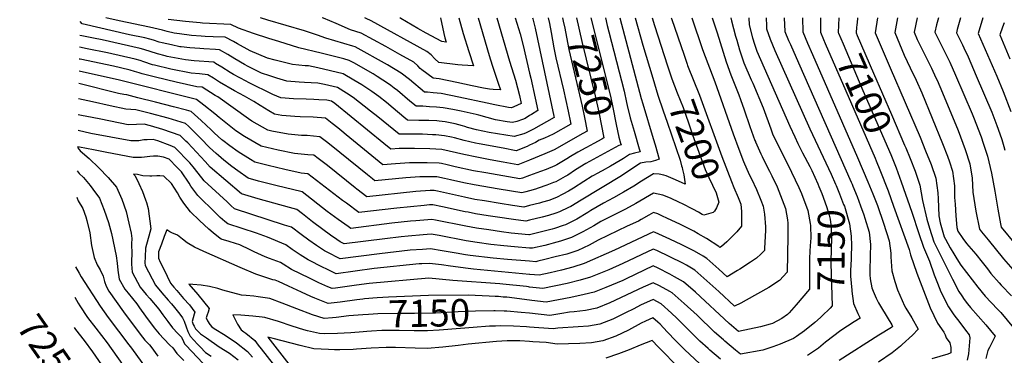
# Model space of a CAD drawing. Units: inches. Extents: x 2509458 to 2514947, y 1528843 to 1534225.
# Drawn here: x 2509458 to 2510505, y 1529641 to 1529998 of the extents above; entities that cross this region are included whole.
import ezdxf
from ezdxf.enums import TextEntityAlignment as Align

# ---------------------------------------------------------------- set-up
doc = ezdxf.new("R2010")
doc.units = ezdxf.units.IN
doc.header["$MEASUREMENT"] = 0
doc.layers.add('tile_2649_16_contour_10ft', color=152, linetype='Continuous')
doc.styles.add('Arial', font='arial.ttf')

msp = doc.modelspace()

# ---------------------------------------------------------------- linework, layer by layer
at = {"layer": 'tile_2649_16_contour_10ft'}
for p, q in [((2510342.8, 1529822.9, 7130), (2510343.6, 1529821, 7130)), ((2510183.4, 1529790.8, 7200), (2510179.5, 1529793, 7200))]:
    msp.add_line(p, q, dxfattribs=at)
for points, elevation in [([(2510000, 1529864.4), (2509997.5, 1529863.1), (2509985.7, 1529858.6), (2509972.1, 1529861.1), (2509946.5, 1529865.9), (2509942.6, 1529866.7), (2509930.4, 1529869.6), (2509920.2, 1529872.1), (2509916.9, 1529872.9), (2509909.7, 1529874.5), (2509900.4, 1529875.3), (2509896.9, 1529875.5), (2509886.1, 1529876), (2509872.9, 1529876.2), (2509861.4, 1529876.1), (2509838.9, 1529894.5), (2509831, 1529900.7), (2509812.6, 1529915.1), (2509805.4, 1529919.7), (2509795.8, 1529925.8), (2509782.2, 1529928.9), (2509774.9, 1529930.3), (2509760.8, 1529931.2), (2509755.2, 1529931.4), (2509742, 1529932.5), (2509731.4, 1529935.7), (2509724, 1529938.1), (2509715.3, 1529941.2), (2509700.9, 1529948.3), (2509696.9, 1529950.4), (2509686.8, 1529956.4), (2509679.3, 1529960.9), (2509670.4, 1529966), (2509666.2, 1529966.3), (2509653.7, 1529967), (2509649.5, 1529967.2), (2509639.1, 1529968), (2509629.7, 1529969), (2509628.3, 1529969.2), (2509619.3, 1529971.1), (2509609.7, 1529973.3), (2509606.4, 1529974.2), (2509600.4, 1529976.1), (2509596.4, 1529977.3), (2509591.1, 1529978.8), (2509574.9, 1529982), (2509524.6, 1529993.4), (2509522.3, 1529996)], 7270), ([(2510000, 1529879.4), (2509996.4, 1529877.5), (2509994.1, 1529876.4), (2509983.6, 1529873.6), (2509957.1, 1529877.8), (2509950.3, 1529879.3), (2509943.5, 1529880.9), (2509934.2, 1529883.4), (2509931.4, 1529884.4), (2509928.9, 1529885.1), (2509921.1, 1529887.3), (2509910.4, 1529889.3), (2509904.1, 1529889.9), (2509901.3, 1529890.2), (2509893.1, 1529890.6), (2509882.5, 1529890.8), (2509870.4, 1529891), (2509866.4, 1529894.4), (2509855.2, 1529904), (2509848.1, 1529909.7), (2509839.7, 1529916.1), (2509832.5, 1529921.4), (2509821.6, 1529928.5), (2509813.2, 1529933.6), (2509802.1, 1529940.2), (2509788.4, 1529943.6), (2509775, 1529946.6), (2509765, 1529948.7), (2509761.4, 1529948.9), (2509748.2, 1529950.4), (2509729.8, 1529954.8), (2509721.4, 1529957), (2509703.1, 1529964.8), (2509689.6, 1529972.2), (2509685.5, 1529974.6), (2509676.5, 1529979.3), (2509663.8, 1529979.8), (2509655.4, 1529980.1), (2509650.9, 1529980.4), (2509640.6, 1529981.3), (2509627.8, 1529982.9), (2509622.2, 1529983.6), (2509615, 1529985.3), (2509609.8, 1529986.7), (2509596.1, 1529990), (2509563.7, 1529996.7), (2509549.6, 1530000)], 7280), ([(2510000, 1529896), (2509995.2, 1529893), (2509992.4, 1529891.6), (2509986.5, 1529889.7), (2509981.9, 1529888.7), (2509976.3, 1529889.3), (2509963.7, 1529891.3), (2509946, 1529896.3), (2509943.4, 1529897.1), (2509927.2, 1529900.7), (2509918.5, 1529902.3), (2509908.2, 1529904.3), (2509901, 1529905), (2509893.8, 1529905.4), (2509886.6, 1529905.8), (2509879.5, 1529906), (2509872.9, 1529911.4), (2509859.6, 1529922.5), (2509856.3, 1529925.1), (2509852.6, 1529927.9), (2509850.1, 1529929.8), (2509837.9, 1529937.6), (2509833.7, 1529940.2), (2509813.2, 1529952), (2509808.4, 1529954.7), (2509802.7, 1529956.3), (2509778.4, 1529962.5), (2509754.7, 1529968.2), (2509733.7, 1529974.6), (2509722.8, 1529978), (2509706.8, 1529983.2), (2509690.6, 1529988.9), (2509682.6, 1529992.7), (2509652.5, 1529994.4), (2509649.8, 1529994.7), (2509634.4, 1529996), (2509616, 1529998.2)], 7290), ([(2509965.4, 1530000), (2509978.6, 1529954), (2509985, 1529933.6), (2509989.3, 1529917.4), (2509991.1, 1529908.9), (2509983.4, 1529905.1), (2509981, 1529904.1), (2509977.5, 1529904.7), (2509963, 1529907.5), (2509954.8, 1529909.1), (2509925, 1529915.7), (2509906, 1529919.3), (2509897.6, 1529920.2), (2509891.5, 1529920.7), (2509888.5, 1529920.9), (2509872.4, 1529934.3), (2509863.6, 1529941.2), (2509849.1, 1529950), (2509814.7, 1529969.2), (2509812.1, 1529969.9), (2509783.5, 1529978.2), (2509774.7, 1529981.6), (2509760.8, 1529986.2), (2509722, 1529997.6), (2509713.9, 1530000)], 7300), ([(2509945.4, 1530000), (2509957.1, 1529960), (2509960.2, 1529949.6), (2509966.5, 1529930.6), (2509969.1, 1529923.5), (2509961.4, 1529923.8), (2509957.6, 1529924), (2509950.9, 1529925), (2509939, 1529927.6), (2509922.7, 1529931.3), (2509903.8, 1529935), (2509897.6, 1529935.8), (2509885.6, 1529944.7), (2509883.9, 1529946.1), (2509881.4, 1529948.8), (2509877.1, 1529952.6), (2509862.3, 1529961.1), (2509847.3, 1529969.4), (2509821, 1529983.6), (2509809.7, 1529987.2), (2509794.5, 1529994), (2509781, 1529999.5), (2509779.6, 1530000)], 7310), ([(2509924.9, 1530000), (2509929.5, 1529983.3), (2509935.4, 1529964.2), (2509940.3, 1529948.8), (2509928.5, 1529949.7), (2509923.8, 1529950), (2509903.6, 1529952.3), (2509899.4, 1529956.4), (2509895.3, 1529960.5), (2509890.9, 1529964.3), (2509831.8, 1529996.6), (2509826.5, 1529999.3), (2509825, 1530000)], 7320), ([(2509905.5, 1530000), (2509908.9, 1529983.4), (2509910.1, 1529978.7), (2509911.5, 1529974.1), (2509906.7, 1529974.9), (2509890.2, 1529983.8), (2509881.4, 1529988.7), (2509863.1, 1529999.4), (2509862.1, 1530000)], 7330), ([(2509984.9, 1530000), (2509990, 1529982.9), (2509993.3, 1529970.5), (2510000, 1529940.9)], 7290), ([(2510019.8, 1530000), (2510021.1, 1529993.9), (2510023, 1529984.4), (2510026, 1529967.9), (2510028.1, 1529957.5), (2510036.1, 1529923.2), (2510041, 1529900.7), (2510043.4, 1529888.7), (2510043.8, 1529886.7), (2510025.2, 1529876.3), (2510015.8, 1529872), (2510010.2, 1529869.7), (2510006.2, 1529867.4), (2510000, 1529864.4)], 7270), ([(2510003.3, 1530000), (2510003.5, 1529999), (2510006.1, 1529988.8), (2510026, 1529895.4), (2510026.3, 1529893.9), (2510004.3, 1529881.5), (2510000, 1529879.4)], 7280), ([(2510172.5, 1530000), (2510183.8, 1529966.3), (2510196.9, 1529931.8), (2510216.4, 1529876.4), (2510222.3, 1529860.3), (2510227.4, 1529847), (2510233.5, 1529833.4), (2510235.8, 1529828.5), (2510241.2, 1529817.2), (2510245.8, 1529806), (2510248.2, 1529799.5), (2510249.8, 1529791.2), (2510250.8, 1529777.6), (2510250.7, 1529774), (2510249.7, 1529754.4), (2510249.6, 1529752.3), (2510245.7, 1529748.4), (2510241.2, 1529744.1), (2510235, 1529739.9), (2510223.4, 1529732.4), (2510221, 1529731), (2510210.1, 1529724.4), (2510201.2, 1529732.5), (2510188.3, 1529743.8), (2510184.4, 1529746.2), (2510175.5, 1529751.5), (2510162, 1529758.5), (2510149.2, 1529764.3), (2510133.4, 1529771.4), (2510131.6, 1529772.2), (2510090.3, 1529752.8), (2510057.9, 1529738.4), (2510046.1, 1529734.7), (2510034, 1529731.6), (2510021.8, 1529728.7), (2510010.4, 1529726.1), (2510000.3, 1529727), (2510000, 1529727)], 7180), ([(2510194, 1530000), (2510199.3, 1529984), (2510208.9, 1529953.2), (2510213.8, 1529939.3), (2510222.3, 1529917.9), (2510224.3, 1529913.2), (2510228.1, 1529902.1), (2510234.1, 1529884.3), (2510239.6, 1529869.3), (2510240, 1529868.2), (2510240.1, 1529868), (2510245.7, 1529855.3), (2510247.1, 1529852.3), (2510251.5, 1529843.5), (2510255.2, 1529836.8), (2510257.5, 1529832), (2510263.3, 1529820.1), (2510272, 1529797.2), (2510274.1, 1529785), (2510274.7, 1529781.6), (2510274.7, 1529767.3), (2510273.7, 1529729.4), (2510265.6, 1529720.5), (2510254.3, 1529713.1), (2510230.4, 1529699.7), (2510224.4, 1529696.5), (2510217.7, 1529693.2), (2510201.3, 1529708.6), (2510188.5, 1529720), (2510175.8, 1529731.4), (2510166.7, 1529736.6), (2510162.8, 1529738.9), (2510149.2, 1529745.7), (2510135.2, 1529752.3), (2510131.5, 1529753.9), (2510099, 1529738.4), (2510084.2, 1529731.8), (2510078.9, 1529729.7), (2510064.7, 1529724), (2510053.8, 1529720.7), (2510040, 1529717.3), (2510014.1, 1529711.8), (2510000, 1529713.5)], 7170), ([(2510080.6, 1530000), (2510082.5, 1529991.7), (2510084.3, 1529985.1), (2510100.5, 1529921.8), (2510103.2, 1529909.9), (2510103.8, 1529906.6), (2510106.8, 1529893.6), (2510111.1, 1529879.3), (2510116.5, 1529860.5), (2510117.5, 1529857.2), (2510111.5, 1529855.8), (2510106.4, 1529854.7), (2510099.7, 1529850.3), (2510096.2, 1529848.2), (2510086.1, 1529842.2), (2510077.2, 1529837.3), (2510071, 1529834), (2510068.7, 1529832.7), (2510066.7, 1529831.5), (2510057.7, 1529825.8), (2510046.8, 1529818.7), (2510041.5, 1529815.5), (2510035.5, 1529812.2), (2510028.8, 1529808.9), (2510020.6, 1529805.7), (2510013.9, 1529803.7), (2510010.5, 1529802.7), (2510000, 1529800.1)], 7230), ([(2510095.9, 1530000), (2510118.6, 1529914.1), (2510120.3, 1529908.4), (2510131.5, 1529871.6), (2510133.5, 1529864.8), (2510137.7, 1529849.6), (2510133.8, 1529848.1), (2510131.5, 1529847.5), (2510128.8, 1529846.9), (2510123.6, 1529846.4), (2510118.1, 1529845.2), (2510104.3, 1529836.3), (2510097.8, 1529832), (2510054.8, 1529805.9), (2510043.8, 1529799.3), (2510041.5, 1529798.2), (2510031.7, 1529793.5), (2510027.9, 1529792.2), (2510020.2, 1529789.7), (2510013.3, 1529787.8), (2510000, 1529784.5)], 7220), ([(2510035, 1530000), (2510035.8, 1529996.5), (2510037.4, 1529989.1), (2510039.2, 1529979.5), (2510041.8, 1529966.1), (2510056.1, 1529906.1), (2510058.5, 1529894), (2510061.4, 1529879.4), (2510056.7, 1529876.7)], 7260), ([(2510049.8, 1530000), (2510055.5, 1529974.7), (2510069.9, 1529916.8), (2510073.6, 1529899.4), (2510078.9, 1529872.1), (2510076.7, 1529870.9), (2510068.2, 1529866.3), (2510060.4, 1529862.1)], 7250), ([(2510065.3, 1530000), (2510086, 1529916.7), (2510088.5, 1529904.7), (2510092.1, 1529886.3), (2510094.9, 1529873.1), (2510096.7, 1529866.7)], 7240), ([(2510112.1, 1530000), (2510120.4, 1529971), (2510130.9, 1529935.9)], 7210), ([(2510130.2, 1530000), (2510132.8, 1529991.8), (2510146.7, 1529948.9), (2510148.9, 1529942.5)], 7200), ([(2510150.6, 1530000), (2510150.9, 1529999.1), (2510164.2, 1529960.2), (2510167.5, 1529950.6), (2510167.9, 1529949.4)], 7190), ([(2510214.1, 1530000), (2510214.6, 1529996.8), (2510219, 1529980.6), (2510220.2, 1529976.2), (2510223.1, 1529966), (2510227.7, 1529951.9), (2510235.5, 1529934.1), (2510237.2, 1529930.3), (2510248.3, 1529904.2), (2510256.3, 1529881.8), (2510258.3, 1529876.4), (2510261, 1529870.6), (2510274.7, 1529843.9), (2510286.3, 1529819.3), (2510288.9, 1529813), (2510295.9, 1529795), (2510298.2, 1529781.2)], 7160), ([(2510233, 1530000), (2510233.3, 1529992.6), (2510237, 1529978.7), (2510239.1, 1529972), (2510241.6, 1529964.4), (2510276.5, 1529884.6), (2510281.8, 1529873.2), (2510285.1, 1529866.3), (2510290, 1529856.4), (2510297.8, 1529841.7), (2510299.9, 1529837.4), (2510306.4, 1529823.2)], 7150), ([(2510251.5, 1530000), (2510251.8, 1529991.4), (2510252, 1529988.4), (2510255.6, 1529977.2), (2510260.8, 1529965.2), (2510297.8, 1529881.9), (2510320.5, 1529833.5), (2510325.1, 1529823.1)], 7140), ([(2510270.7, 1530000), (2510271.5, 1529985.4), (2510275.4, 1529975.9), (2510277.2, 1529971.7), (2510285.8, 1529952.1), (2510341.9, 1529825.2), (2510342.8, 1529822.9)], 7130), ([(2510290.2, 1530000), (2510290.3, 1529985), (2510295.4, 1529973), (2510300.6, 1529960.9), (2510348.7, 1529851.2), (2510359.6, 1529825.3), (2510364.7, 1529812.7), (2510369.7, 1529800.1), (2510376.1, 1529781.6), (2510382.2, 1529762.8), (2510384.1, 1529749.6), (2510384.1, 1529745.8), (2510385.2, 1529730.9), (2510388.3, 1529719.5), (2510391, 1529710.6), (2510398.6, 1529693.4), (2510400, 1529691), (2510406.2, 1529680.6), (2510413.1, 1529668.5), (2510406.9, 1529662.3), (2510396.2, 1529652.5), (2510394.1, 1529650.7), (2510385.5, 1529643.6), (2510370.9, 1529633.7)], 7120), ([(2510309.1, 1530000), (2510309.2, 1529984.6), (2510312.5, 1529977)], 7110), ([(2510328.7, 1530000), (2510328.1, 1529984.2), (2510328.3, 1529983.8)], 7100), ([(2510347.7, 1529992.3), (2510347.4, 1529989.9), (2510347, 1529983.9), (2510348.1, 1529981.3), (2510365.4, 1529941.2), (2510384.7, 1529897.1), (2510398.6, 1529864.3), (2510399.8, 1529861.5)], 7090), ([(2510348.7, 1530000), (2510348.5, 1529998.8), (2510347.7, 1529992.3)], 7090), ([(2510370, 1530000), (2510367.4, 1529984.1), (2510383.2, 1529946.6), (2510415, 1529873.1), (2510421, 1529858.6), (2510426.7, 1529844), (2510431.8, 1529829.2), (2510434, 1529813.8), (2510434.3, 1529807.5), (2510435, 1529789.2), (2510436.6, 1529781.9), (2510440.8, 1529766.9), (2510442.1, 1529764.3), (2510447.2, 1529755.1), (2510451, 1529748.9), (2510454.3, 1529743.6), (2510458.5, 1529736.9), (2510476.3, 1529713.4), (2510484.2, 1529703.8), (2510497.4, 1529690.1), (2510500.9, 1529686.3), (2510522.7, 1529659.8)], 7080), ([(2510391.1, 1530000), (2510388.1, 1529984.4), (2510398, 1529960.4), (2510404.5, 1529946.8), (2510410.8, 1529933.7), (2510416.8, 1529920.1), (2510438.9, 1529866.3), (2510444.1, 1529852.9), (2510446.2, 1529846.7), (2510449.6, 1529836.8), (2510451.7, 1529821.3), (2510451.8, 1529808.8), (2510452.2, 1529801.8), (2510453.1, 1529789.2), (2510454.3, 1529776.8), (2510455.2, 1529772.9), (2510460.4, 1529765.3), (2510464.5, 1529759.7), (2510471.8, 1529751.2), (2510474.2, 1529748.4), (2510481.2, 1529740), (2510486.7, 1529732.8), (2510490.3, 1529728), (2510499.1, 1529717.8), (2510501.4, 1529715.4), (2510512.1, 1529704.1)], 7070), ([(2510412.1, 1530000), (2510408.7, 1529984.7), (2510412.1, 1529976.8), (2510418.7, 1529963.3), (2510427.1, 1529946.4), (2510432, 1529936.2), (2510433.1, 1529933.6), (2510438.8, 1529920.2), (2510446.6, 1529901.5), (2510454.7, 1529881.9), (2510455.4, 1529880), (2510463.1, 1529859.7), (2510468.1, 1529844.7), (2510470.5, 1529829.4), (2510471.3, 1529814.5), (2510474.4, 1529794.1), (2510478.3, 1529775.1), (2510480.4, 1529772.1), (2510487.3, 1529763.6), (2510503.6, 1529743.5), (2510526, 1529718.1)], 7060), ([(2510434.5, 1530000), (2510432.6, 1529992.4), (2510430.6, 1529984.6), (2510446.6, 1529952.6), (2510452.9, 1529938.8), (2510470.5, 1529897.8), (2510472.7, 1529892.4), (2510479.4, 1529875.2), (2510480.1, 1529873.2), (2510482.3, 1529866.6), (2510486.9, 1529852.8), (2510491.1, 1529834.5), (2510494.5, 1529815.5), (2510497.6, 1529796.4), (2510500.6, 1529780.9), (2510501.3, 1529777.3), (2510516.6, 1529758.6)], 7050), ([(2510458.1, 1530000), (2510454.6, 1529987.5), (2510453.7, 1529984), (2510460, 1529971.2), (2510461.5, 1529968.2), (2510466.1, 1529958.4), (2510474.8, 1529938.4), (2510491.3, 1529899.5), (2510496.7, 1529885.5), (2510500, 1529876.4), (2510501.9, 1529870.5), (2510504.1, 1529863.1), (2510505.3, 1529859.2)], 7040), ([(2510481.6, 1530000), (2510476.8, 1529983.4), (2510496.7, 1529937.9), (2510503.4, 1529921.5), (2510511.6, 1529900.3)], 7030), ([(2510504.6, 1529994.8), (2510502.8, 1529989.9), (2510499.9, 1529982), (2510510.4, 1529956.3)], 7020), ([(2510000, 1529848.6), (2509987.7, 1529843.6), (2509972, 1529846.5), (2509958, 1529849), (2509944.1, 1529851.7), (2509930.2, 1529854.6), (2509906.9, 1529859.9), (2509894, 1529860.6), (2509877.9, 1529860.9), (2509868.1, 1529861), (2509861.3, 1529861), (2509852.6, 1529860.3), (2509845.3, 1529866.3), (2509793.2, 1529908.8), (2509789.4, 1529911.3), (2509784.7, 1529912.3), (2509776, 1529912.8), (2509770.6, 1529913.1), (2509762.5, 1529913.3), (2509749, 1529913.7), (2509735.7, 1529914.7), (2509727.1, 1529918.4), (2509701.2, 1529931.2), (2509698.8, 1529932.4), (2509685.3, 1529939.8), (2509681.7, 1529941.9), (2509673, 1529947.4), (2509666.3, 1529951.5), (2509664.3, 1529952.7), (2509643.4, 1529954.3), (2509634.3, 1529955.3), (2509614.9, 1529958.9), (2509612.7, 1529959.4), (2509604.5, 1529961.6), (2509589.9, 1529966.3), (2509586, 1529967.4), (2509545.7, 1529976.6), (2509536.5, 1529978.4), (2509524, 1529980.9), (2509522, 1529981.3)], 7260), ([(2510328.3, 1529983.8), (2510333.2, 1529972.2), (2510353.3, 1529925.2), (2510380.1, 1529863.5), (2510383.9, 1529854.6)], 7100), ([(2510312.5, 1529977), (2510314.3, 1529972.6), (2510336.1, 1529922.2), (2510367.3, 1529850.7), (2510368.4, 1529847.8)], 7110), ([(2510000, 1529832.1), (2509992.5, 1529829.4), (2509989.8, 1529828.6), (2509965.6, 1529832.8), (2509953.5, 1529835), (2509940.4, 1529837.3), (2509921, 1529841.5), (2509912.6, 1529843.4), (2509906.5, 1529844.8), (2509904.1, 1529845.4), (2509891.2, 1529845.7), (2509889.1, 1529845.7), (2509878.2, 1529845.7), (2509872.5, 1529845.7), (2509857.4, 1529844.6), (2509844.1, 1529843.4), (2509805.1, 1529875.6), (2509800.5, 1529879.5), (2509796.4, 1529882.8), (2509790.4, 1529887.6), (2509783.2, 1529893.1), (2509769.9, 1529894.1), (2509756.4, 1529894.7), (2509750.7, 1529894.8), (2509736.7, 1529895.9), (2509729, 1529897.3), (2509722.9, 1529900.9), (2509713.8, 1529906.6), (2509707.1, 1529911), (2509697, 1529916.7), (2509686.5, 1529922.4), (2509670.4, 1529931.6), (2509664.2, 1529935.6), (2509658.1, 1529939.3), (2509649.4, 1529940.2), (2509640.3, 1529941.2), (2509618.6, 1529945.5), (2509601.5, 1529949.5), (2509599.4, 1529950.1), (2509590.2, 1529953.1), (2509586.1, 1529954.4), (2509580.9, 1529955.9), (2509551.6, 1529962.7), (2509529.9, 1529967), (2509521.8, 1529968.8)], 7250), ([(2510000, 1529815.8), (2509996.2, 1529814.7), (2509991.9, 1529813.6), (2509967.7, 1529817.5), (2509941.2, 1529822.1), (2509930.1, 1529824.4), (2509916.1, 1529827.5), (2509909.8, 1529828.9), (2509901.3, 1529830.8), (2509888.3, 1529830.8), (2509883.5, 1529830.8), (2509868.4, 1529829.6), (2509835.6, 1529826.5), (2509833, 1529828.6), (2509827.7, 1529832.9), (2509798.5, 1529856.8), (2509792.6, 1529861.4), (2509784.2, 1529867.9), (2509777, 1529873.4), (2509763.7, 1529874.6), (2509757.5, 1529874.9), (2509743.4, 1529876.1), (2509726.2, 1529879.4), (2509721.9, 1529880.3), (2509705, 1529890), (2509701.4, 1529892.5), (2509668.6, 1529915.8), (2509666, 1529917.4), (2509652, 1529926), (2509646.4, 1529926.7), (2509624.5, 1529931.5), (2509602.5, 1529936.8), (2509588.4, 1529940.3), (2509585, 1529941.4), (2509580, 1529943), (2509575.7, 1529944.2), (2509565.4, 1529946.8), (2509557.7, 1529948.6), (2509522.4, 1529955.8), (2509521.5, 1529956)], 7240), ([(2510000, 1529800.1), (2509993.9, 1529798.5), (2509981.9, 1529800.3), (2509968.8, 1529802.4), (2509952.2, 1529805.1), (2509942, 1529806.8), (2509930.8, 1529809), (2509902.1, 1529815.5), (2509898.5, 1529816.2), (2509894.3, 1529816.2), (2509879.2, 1529815), (2509827.1, 1529809.6), (2509816.6, 1529817.7), (2509814.6, 1529819.2), (2509785.2, 1529842.7), (2509775.2, 1529850.3), (2509770.7, 1529853.7), (2509764.5, 1529854.3), (2509750.3, 1529855.7), (2509733, 1529859.3), (2509714.9, 1529863.3), (2509697, 1529873.8), (2509688, 1529879.6), (2509670.1, 1529894), (2509665.4, 1529897.8), (2509653.7, 1529907), (2509646.1, 1529913), (2509564.1, 1529933.6), (2509521.3, 1529943.1)], 7230), ([(2510000, 1529940.9), (2510001.3, 1529935.8), (2510005.9, 1529914.5), (2510008.7, 1529901.4), (2510002, 1529897.2), (2510000, 1529896)], 7290), ([(2510148.9, 1529942.5), (2510151.4, 1529935.1), (2510156.9, 1529920.3), (2510163.2, 1529904.4), (2510169, 1529888.1), (2510173.3, 1529875.6), (2510186.7, 1529838.7), (2510190.4, 1529830.1), (2510194.6, 1529822), (2510198.5, 1529813.6), (2510201.2, 1529803.9), (2510198.6, 1529797.7), (2510197.7, 1529796.1)], 7200), ([(2510167.9, 1529949.4), (2510180.6, 1529917.6), (2510204.5, 1529852.3), (2510214.5, 1529825.7), (2510217.3, 1529819.4), (2510221.6, 1529808.8)], 7190), ([(2510000, 1529784.5), (2509996, 1529783.5), (2509982.9, 1529785.4), (2509966.1, 1529787.8), (2509956.2, 1529789.3), (2509942.7, 1529791.4), (2509934.6, 1529793), (2509931.6, 1529793.6), (2509907.6, 1529798.9), (2509897.1, 1529801), (2509893.7, 1529800.8), (2509888, 1529800.4), (2509859, 1529797.5), (2509818.5, 1529792.8), (2509805.3, 1529802.6), (2509801.1, 1529805.7), (2509764.5, 1529834), (2509757.4, 1529834.8), (2509740, 1529838.6), (2509722.1, 1529842.9), (2509707.9, 1529846.4), (2509703.3, 1529849.2), (2509690.2, 1529857.5), (2509681.6, 1529863.6), (2509674.1, 1529869.3), (2509673.1, 1529870.1), (2509664.9, 1529877.5), (2509661.7, 1529880.6), (2509651, 1529890.8), (2509640.3, 1529900.3), (2509635.3, 1529901.6), (2509621.5, 1529905.3), (2509602.6, 1529910.2), (2509583.8, 1529915), (2509572, 1529918), (2509568.7, 1529918.2), (2509563.2, 1529919.5), (2509521, 1529929.9)], 7220), ([(2510130.9, 1529935.9), (2510136.4, 1529917.7), (2510142, 1529901.1), (2510146.4, 1529889), (2510160, 1529848.4), (2510161.6, 1529842.4), (2510162.1, 1529840.6)], 7210), ([(2510000, 1529769.2), (2509999.3, 1529769), (2509980.6, 1529770.9), (2509970.3, 1529772.3), (2509956.9, 1529774.2), (2509943.5, 1529776.1), (2509932.4, 1529778.1), (2509900.2, 1529784.7), (2509896.3, 1529785.4), (2509887.8, 1529784.7), (2509879.3, 1529784), (2509873.6, 1529783.5), (2509853.8, 1529781.3), (2509810, 1529775.9), (2509807.1, 1529777.9), (2509796.6, 1529785.3), (2509785, 1529793.9), (2509758.5, 1529814.7), (2509730.4, 1529821.6), (2509712, 1529826.3), (2509700.8, 1529829.4), (2509689.9, 1529837), (2509683.7, 1529841.9), (2509675.2, 1529848.6), (2509669.3, 1529853.5), (2509666.8, 1529855.5), (2509659.9, 1529862.1), (2509650.5, 1529871.6), (2509642.6, 1529879.8), (2509637.5, 1529884.8), (2509634.5, 1529887.5), (2509616, 1529893.1), (2509597.2, 1529898.2), (2509581.4, 1529902.2), (2509571, 1529902.8), (2509554.2, 1529906.3), (2509535.6, 1529910.4), (2509520.7, 1529913.8)], 7210), ([(2510000, 1529755), (2509984.1, 1529756.4), (2509972.7, 1529757.5), (2509958.7, 1529758.9), (2509944.3, 1529760.9), (2509932.8, 1529762.8), (2509903.8, 1529768.3), (2509895.5, 1529769.8), (2509887, 1529769.1), (2509871, 1529767.6), (2509863.5, 1529766.9), (2509846.2, 1529764.9), (2509802.9, 1529759.3), (2509798.8, 1529761.5), (2509791.6, 1529766.5), (2509790, 1529767.7), (2509769.5, 1529782.9), (2509758.6, 1529791.4), (2509752.7, 1529796), (2509744.9, 1529798.1), (2509711.6, 1529807.4), (2509693.7, 1529812.8), (2509660.5, 1529841.1), (2509655.3, 1529847.1), (2509636.7, 1529866.8), (2509634.8, 1529868.7), (2509628.7, 1529874.8), (2509610.4, 1529881), (2509597.1, 1529884.9), (2509590.4, 1529886.8), (2509582.3, 1529886.3), (2509573.5, 1529886.2), (2509544.3, 1529892), (2509535.1, 1529893.8), (2509523.8, 1529896.1), (2509520.4, 1529896.9)], 7200), ([(2510000, 1529741), (2509976.5, 1529742.8), (2509961.2, 1529744.1), (2509937, 1529747.1), (2509932, 1529747.8), (2509921.9, 1529749.5), (2509907.1, 1529752.2), (2509894.7, 1529754.3), (2509886.2, 1529753.6), (2509873.1, 1529752.6), (2509840.6, 1529749), (2509798.7, 1529743.5), (2509784.8, 1529750.5), (2509782, 1529752), (2509773.6, 1529757.7), (2509765.3, 1529763.5), (2509757.3, 1529769.3), (2509746.9, 1529777.2), (2509739.5, 1529779.5), (2509686.6, 1529796.7), (2509682.5, 1529800.3), (2509678.5, 1529804), (2509654.1, 1529826.4), (2509651.6, 1529829.8), (2509642.6, 1529841.5), (2509638.9, 1529845.6), (2509622.9, 1529862.1), (2509617.9, 1529864.1), (2509605, 1529869), (2509600.1, 1529870.4), (2509593.6, 1529870.3), (2509590.1, 1529870.1), (2509584.9, 1529869.2), (2509576.2, 1529869), (2509533.9, 1529877), (2509520.1, 1529879.9)], 7190), ([(2510056.7, 1529876.7), (2510026.1, 1529859.5), (2510016.3, 1529855.3), (2510000, 1529848.6)], 7260), ([(2510096.7, 1529866.7), (2510097.3, 1529864.7), (2510094.8, 1529864.1), (2510059.9, 1529845), (2510048.9, 1529838.1), (2510040.6, 1529832.6), (2510037.9, 1529831), (2510027.9, 1529825.5), (2510025.6, 1529824.6), (2510018.5, 1529821.9), (2510009.2, 1529818.6), (2510006.5, 1529817.6), (2510000, 1529815.8)], 7240), ([(2510000, 1529727), (2509940.4, 1529732.5), (2509934.7, 1529733.1), (2509916.1, 1529735.6), (2509906.3, 1529737.1), (2509893.8, 1529738.7), (2509885.4, 1529738.3), (2509882.8, 1529738.1), (2509835, 1529733.2), (2509794.4, 1529727.6), (2509783.7, 1529732.7), (2509780.5, 1529734.3), (2509764.8, 1529742.3), (2509756.2, 1529747.9), (2509747.8, 1529753.6), (2509741.1, 1529758.4), (2509721.6, 1529766.5), (2509709.8, 1529770.7), (2509679.4, 1529780.6), (2509676, 1529783.4), (2509671.2, 1529787.6), (2509666.3, 1529792.4), (2509647.4, 1529810.9), (2509639.9, 1529820.8), (2509638.2, 1529823.9), (2509630.2, 1529836), (2509625.2, 1529841.1), (2509617.1, 1529849.4), (2509611, 1529851.8), (2509605.1, 1529852.6), (2509600.4, 1529852.7), (2509596.3, 1529852.4), (2509590.8, 1529851.6), (2509587.7, 1529851.3), (2509580.9, 1529851.2), (2509578.8, 1529851.3), (2509550.6, 1529856.7), (2509536.5, 1529859.5), (2509521.6, 1529862.5), (2509519.7, 1529862.8)], 7180), ([(2509519.7, 1529861.9), (2509521.2, 1529859.9), (2509522.5, 1529858.3), (2509531.9, 1529850.2), (2509542.3, 1529840.4), (2509552, 1529830.2), (2509561.1, 1529819.6), (2509566.6, 1529807.1), (2509571.2, 1529794), (2509574.3, 1529781.3), (2509576.5, 1529770.9), (2509577.4, 1529765.2), (2509576.8, 1529759.4), (2509577, 1529756.1), (2509577.4, 1529752.5), (2509577.3, 1529747.2), (2509577.1, 1529743.2), (2509577.1, 1529738), (2509577.6, 1529729.2), (2509586.3, 1529713.5), (2509592.7, 1529705.5), (2509596.5, 1529701.3), (2509605.9, 1529690), (2509610.4, 1529683.9), (2509615.5, 1529676.7), (2509620.6, 1529670.2), (2509626.2, 1529664), (2509630.2, 1529660), (2509632.2, 1529655.5), (2509633.3, 1529653.1), (2509634.9, 1529651.2), (2509652.7, 1529632.4)], 7180), ([(2510060.4, 1529862.1), (2510059.7, 1529861.7), (2510051.2, 1529857.1), (2510043.7, 1529852.5), (2510039.6, 1529849.9), (2510028.9, 1529843.5), (2510027, 1529842.5), (2510017.6, 1529838.7), (2510011.5, 1529836.4), (2510000, 1529832.1)], 7250), ([(2510399.8, 1529861.5), (2510404.4, 1529850.3), (2510409.8, 1529836.8), (2510414.9, 1529821.9), (2510417.5, 1529805.7), (2510422.3, 1529785.6), (2510425, 1529776.2), (2510429.8, 1529761.5), (2510449.5, 1529721.8), (2510456.2, 1529708.9), (2510459.3, 1529704.1), (2510462, 1529700.3), (2510465.5, 1529695.6), (2510468.7, 1529691.6), (2510476.8, 1529682.4), (2510484.9, 1529673.3), (2510495, 1529661.1), (2510488.7, 1529649), (2510487.2, 1529646), (2510485.1, 1529637.5)], 7090), ([(2510368.4, 1529847.8), (2510372.4, 1529838.1), (2510381, 1529815.7), (2510386.9, 1529799.6), (2510403.6, 1529753.6), (2510404.9, 1529747.7), (2510411.7, 1529728.3), (2510425.9, 1529691.5), (2510433.7, 1529675), (2510440.2, 1529665.5), (2510441.6, 1529662.5), (2510442.9, 1529659.4), (2510446.6, 1529654.3), (2510447.9, 1529649), (2510447.9, 1529644.6), (2510447.7, 1529643.5), (2510447.2, 1529643), (2510444.5, 1529641.9), (2510427.6, 1529637.2)], 7110), ([(2510383.9, 1529854.6), (2510385.4, 1529851.1), (2510389.7, 1529840.3), (2510395.1, 1529825.6), (2510406.4, 1529793), (2510413.6, 1529770.6), (2510418.7, 1529756), (2510420.9, 1529751), (2510425.2, 1529740.9), (2510430.2, 1529726.4), (2510433.6, 1529717.5), (2510437.1, 1529708.5), (2510445.2, 1529692.3), (2510451.1, 1529683.8), (2510457.2, 1529675.7), (2510463.3, 1529667.7), (2510467.4, 1529662.6), (2510467.8, 1529659.6), (2510466.6, 1529642.4), (2510465.2, 1529635.8)], 7100), ([(2509519.3, 1529837.2), (2509521.5, 1529834.2), (2509525.8, 1529830), (2509533.1, 1529821.5), (2509535.9, 1529817.8), (2509542.8, 1529808.2), (2509548, 1529795.2), (2509552.4, 1529782.3), (2509555.6, 1529770.6), (2509560.7, 1529746.8), (2509561.7, 1529738.9), (2509562.4, 1529731.4), (2509563.9, 1529721.9), (2509569.9, 1529711.4), (2509573.5, 1529706.9), (2509582.5, 1529695.6), (2509585.5, 1529691.5), (2509591.9, 1529682.6), (2509601.1, 1529670.2), (2509606.2, 1529663.7), (2509611.3, 1529658.3), (2509617.8, 1529651.5), (2509620.9, 1529648.7), (2509625.2, 1529642.7), (2509632.6, 1529635.5)], 7190), ([(2510162.1, 1529840.6), (2510162.7, 1529838.5), (2510163.9, 1529833), (2510165.1, 1529825.3), (2510165.3, 1529822.9), (2510162.3, 1529824.3), (2510155.1, 1529827.5), (2510152.6, 1529828.6), (2510145.3, 1529831.8), (2510142.8, 1529832.6), (2510137.8, 1529833.7), (2510132, 1529834), (2510131.8, 1529834), (2510119, 1529826.1), (2510110.8, 1529821), (2510100, 1529814.6), (2510089.1, 1529808.4), (2510078.6, 1529802.9), (2510065.3, 1529794.9), (2510061.9, 1529792.7), (2510050.3, 1529785.7), (2510038.2, 1529779.8), (2510035.7, 1529778.9), (2510026.5, 1529775.8), (2510023.9, 1529775), (2510017, 1529773.2), (2510000, 1529769.2)], 7210), ([(2510000, 1529713.5), (2509998.9, 1529713.6), (2509996.6, 1529713.9), (2509971.6, 1529716.7), (2509968.4, 1529717), (2509918.5, 1529720.5), (2509893, 1529723.1), (2509892.9, 1529723.1), (2509829.4, 1529717.3), (2509816.1, 1529715.6), (2509793.6, 1529712.2), (2509790.2, 1529711.8), (2509785.8, 1529713.6), (2509776.1, 1529717.9), (2509766.1, 1529722.8), (2509746.9, 1529732.3), (2509738.2, 1529737.7), (2509735.4, 1529739.6), (2509723.7, 1529744), (2509719.1, 1529745.8), (2509707.5, 1529751.1), (2509703.2, 1529753), (2509692.2, 1529758.3), (2509687.6, 1529759.8), (2509680.9, 1529761.8), (2509672.3, 1529764.4), (2509669.6, 1529766.4), (2509663.9, 1529771.1), (2509659.1, 1529775.1), (2509649.3, 1529784.2), (2509639.8, 1529793.6), (2509632.5, 1529802.7), (2509628.2, 1529809.3), (2509625.8, 1529813.6), (2509619.3, 1529823.8), (2509611.2, 1529831.3), (2509607.1, 1529831.7), (2509603.8, 1529831.7), (2509598.4, 1529831.6), (2509596.3, 1529831.4), (2509589, 1529831.9), (2509583.4, 1529833.2), (2509579.2, 1529833.7), (2509580.9, 1529832), (2509584.9, 1529823.6), (2509588.5, 1529815.2), (2509591.8, 1529806.3), (2509592.8, 1529803.4), (2509594.8, 1529797), (2509597.6, 1529775.5), (2509596.3, 1529771.6), (2509592, 1529755), (2509591.4, 1529745.6), (2509591.3, 1529739.1), (2509591.4, 1529736.5), (2509602.4, 1529715.6), (2509609.1, 1529707.4), (2509616.1, 1529699.6), (2509619.4, 1529695.8), (2509622.8, 1529691.6), (2509628.3, 1529684.6), (2509631.3, 1529680.6), (2509632.8, 1529677.3), (2509635, 1529671), (2509636.7, 1529666.1), (2509639.2, 1529661.1), (2509647, 1529652.7), (2509649.9, 1529649.8), (2509655.7, 1529644), (2509661.5, 1529640.1)], 7170), ([(2510306.4, 1529823.2), (2510307.6, 1529820.6), (2510310.8, 1529813), (2510315.7, 1529799.1), (2510318.6, 1529790.1), (2510319.4, 1529785.6), (2510320.5, 1529776.9), (2510320.7, 1529770.9), (2510320.8, 1529764.5), (2510320.5, 1529754.9), (2510320.4, 1529739.6), (2510320.4, 1529738.6), (2510321.6, 1529693.5), (2510319.4, 1529691.1), (2510310.7, 1529682.5)], 7150), ([(2510325.1, 1529823.1), (2510325.8, 1529821.5), (2510329.4, 1529812.8), (2510333.8, 1529801.4), (2510334.6, 1529799.4), (2510340, 1529780.9), (2510341.7, 1529767.8), (2510342.2, 1529757.6), (2510342.3, 1529755.3), (2510342, 1529748.6), (2510341.7, 1529743.2), (2510341, 1529731.1), (2510341.3, 1529725.1), (2510342.5, 1529710.3), (2510342.6, 1529709.2)], 7140), ([(2510343.6, 1529821), (2510348.2, 1529809.7), (2510351.9, 1529799.9), (2510355.3, 1529790.5), (2510356.4, 1529786.8), (2510360.8, 1529772), (2510362.4, 1529758.9), (2510362.2, 1529746.7), (2510361.9, 1529742.6), (2510361.6, 1529734.6), (2510361.6, 1529726.6), (2510362.2, 1529722.1), (2510363.9, 1529712.7), (2510365.2, 1529709.1), (2510368.4, 1529701.6), (2510370.9, 1529696.8), (2510373.9, 1529691.5), (2510384.9, 1529673.2), (2510385.9, 1529671.4), (2510385.4, 1529671), (2510384.6, 1529670.4), (2510371.3, 1529662.2), (2510329.1, 1529635.5)], 7130), ([(2509518.7, 1529809.2), (2509519.2, 1529808.2), (2509520.3, 1529805.3), (2509525.2, 1529797.1), (2509528.5, 1529788.1), (2509529.6, 1529784.2), (2509532.5, 1529771.2), (2509534.5, 1529757.8), (2509537.3, 1529744.8), (2509540.4, 1529737.1), (2509543.6, 1529731.7), (2509547, 1529725), (2509547.5, 1529722.3), (2509548.3, 1529719.4), (2509549.9, 1529714.5), (2509552.9, 1529709.2), (2509568.5, 1529687.1), (2509586.2, 1529663.5), (2509591.3, 1529657), (2509596.1, 1529651.9), (2509597.5, 1529650.3), (2509605.1, 1529639.9)], 7200), ([(2510179.5, 1529793), (2510173.7, 1529796.4), (2510162.7, 1529802), (2510159.5, 1529803.6), (2510149.9, 1529807.9), (2510141.5, 1529811.4), (2510131.7, 1529813.4), (2510113.1, 1529802.4), (2510102.1, 1529796.3), (2510091.4, 1529791), (2510075.7, 1529783.1), (2510068.5, 1529778.8), (2510056.8, 1529772.1), (2510044.7, 1529766.1), (2510033, 1529762.3), (2510025, 1529760.1), (2510020, 1529758.7), (2510016.1, 1529757.8), (2510003, 1529754.7), (2510000, 1529755)], 7200), ([(2510221.6, 1529808.8), (2510224.6, 1529801.7), (2510225.2, 1529793.9), (2510225.4, 1529786.2), (2510225.4, 1529778.1), (2510220.3, 1529772.1), (2510214.8, 1529766.5), (2510209.7, 1529761.7), (2510204.1, 1529756.6), (2510202.4, 1529755.5), (2510201.3, 1529756.6), (2510188.2, 1529765), (2510179.3, 1529770.2), (2510174.6, 1529772.8), (2510160.4, 1529780), (2510146, 1529786.9), (2510141.4, 1529789), (2510136.4, 1529791.3), (2510131.7, 1529792.8), (2510126.7, 1529789.9), (2510118.8, 1529785.4), (2510115.8, 1529783.7), (2510103.9, 1529778.2), (2510072.8, 1529763.4), (2510063.4, 1529758.2), (2510051.2, 1529752.4), (2510039.5, 1529748.6), (2510027.4, 1529745.5), (2510016.3, 1529742.7), (2510008.8, 1529740.9), (2510006.7, 1529740.4), (2510000, 1529741)], 7190), ([(2510197.7, 1529796.1), (2510196.7, 1529794.4), (2510195.3, 1529792.9), (2510185.2, 1529789.8), (2510183.4, 1529790.8)], 7200), ([(2509822.7, 1529700.6), (2509816.6, 1529699.9), (2509798.8, 1529697.5), (2509785.9, 1529696), (2509771.7, 1529701.5), (2509767.5, 1529703.3), (2509757.6, 1529707.9), (2509743.7, 1529714.5), (2509733.3, 1529719.3), (2509729.6, 1529720.8), (2509727, 1529721.3), (2509709, 1529727.3), (2509692.6, 1529734.2), (2509653.8, 1529751.4), (2509643.8, 1529756), (2509636, 1529760.5), (2509631.1, 1529764.4), (2509625.7, 1529768.7), (2509623.5, 1529769.7), (2509620.7, 1529770.8), (2509617.7, 1529772.1), (2509614.5, 1529774.4), (2509611.7, 1529767.2), (2509608.7, 1529759.1), (2509605.8, 1529751), (2509605.7, 1529744.1), (2509607.6, 1529739.9), (2509611.3, 1529732.5), (2509618.5, 1529717.7), (2509622, 1529713.3), (2509625, 1529709.7), (2509632.4, 1529701.3), (2509638.5, 1529694.4), (2509641.3, 1529690.7), (2509644.2, 1529686.9), (2509643.4, 1529684.5), (2509641.5, 1529677), (2509642.4, 1529673.8), (2509643.5, 1529671.9), (2509645.1, 1529669.1), (2509650.3, 1529663.7), (2509656.5, 1529659.3), (2509670.2, 1529650), (2509681.1, 1529643), (2509690.2, 1529635.9)], 7160), ([(2510298.2, 1529781.2), (2510298.6, 1529779), (2510298.9, 1529765.6), (2510298.7, 1529762.1), (2510298, 1529751.9), (2510298, 1529751.7)], 7160), ([(2510298, 1529751.7), (2510297.6, 1529743.8), (2510297.4, 1529738.2), (2510297.4, 1529734.6), (2510297.6, 1529714.3)], 7160), ([(2509517.3, 1529735), (2509521.2, 1529728.2), (2509523.6, 1529724.4), (2509543.7, 1529693.1), (2509552.1, 1529681.2), (2509574.3, 1529652), (2509576.8, 1529648.6), (2509601.7, 1529613.9)], 7210), ([(2510297.6, 1529711.4), (2510283.4, 1529694.4), (2510275.8, 1529686.1), (2510274, 1529684.2), (2510268.2, 1529680.1), (2510258.2, 1529674.7), (2510255.9, 1529673.9), (2510245.3, 1529671.1), (2510222.2, 1529666.1), (2510212.1, 1529674.6), (2510176.4, 1529707.9), (2510163.5, 1529719.2), (2510154.1, 1529724.5), (2510149.1, 1529727.3), (2510136.8, 1529733.5), (2510131.5, 1529736), (2510102.8, 1529722.4), (2510099, 1529720.6), (2510081, 1529713), (2510068.7, 1529708), (2510058, 1529705.4), (2510043.8, 1529702.4), (2510017.8, 1529697.5), (2510002.6, 1529699.3), (2510000, 1529699.6)], 7160), ([(2509823, 1529684), (2509822.8, 1529683.9), (2509808.1, 1529682.8), (2509794.4, 1529681.2), (2509790.6, 1529680.8), (2509781.7, 1529680.1), (2509769.5, 1529684.1), (2509752.8, 1529690.3), (2509737.1, 1529696.4), (2509724.1, 1529701.2), (2509711.6, 1529703.1), (2509707, 1529703.7), (2509699, 1529704.5), (2509693.8, 1529704.9), (2509673.9, 1529710), (2509668.6, 1529712), (2509659.8, 1529714.1), (2509651.1, 1529715.5), (2509642.3, 1529716.2), (2509637.8, 1529716.5), (2509647.5, 1529705.4), (2509653.6, 1529698), (2509659.4, 1529690.6), (2509658.6, 1529686.6), (2509657.4, 1529683.8), (2509656.3, 1529680.7), (2509657.6, 1529677.4), (2509660.1, 1529673.6), (2509662.2, 1529671.2), (2509664.8, 1529669.4), (2509676.4, 1529662.4), (2509688.7, 1529654.3), (2509700.3, 1529645), (2509705.4, 1529638.9)], 7150), ([(2510310.7, 1529682.5), (2510309.4, 1529681.2), (2510303.2, 1529675.9), (2510292.2, 1529666.8), (2510283.6, 1529660.8), (2510280.4, 1529658.7), (2510266.5, 1529652.6), (2510258.5, 1529649.8), (2510248, 1529646.5), (2510224.3, 1529642), (2510219, 1529646.4), (2510207.6, 1529655.8), (2510206, 1529657.3), (2510196.5, 1529665.4), (2510178.1, 1529683.5), (2510164.4, 1529696.1), (2510151.5, 1529707.4), (2510149, 1529708.8), (2510138.3, 1529714.7), (2510131.5, 1529718.1), (2510120.9, 1529713.2), (2510085.4, 1529696.6), (2510071.6, 1529691.1), (2510059.6, 1529688.7), (2510053.4, 1529687.9), (2510047.3, 1529687.2), (2510042.5, 1529686.9), (2510034.5, 1529685.5), (2510021.5, 1529683.2), (2510000, 1529685.6)], 7150), ([(2510342.6, 1529709.2), (2510344.3, 1529696), (2510349.1, 1529685.2), (2510351.5, 1529680.5), (2510345.1, 1529676.4), (2510331, 1529667.3), (2510314.6, 1529654.8), (2510307, 1529648.6), (2510295.3, 1529640.5)], 7140), ([(2510297.6, 1529714.3), (2510297.7, 1529711.5), (2510297.6, 1529711.4)], 7160), ([(2509516.7, 1529702.8), (2509520.4, 1529696.3), (2509522.2, 1529693.4), (2509530.3, 1529681.2), (2509539, 1529669.7), (2509551, 1529654.1), (2509573.3, 1529622.7)], 7220), ([(2509963.4, 1529703.4), (2509957.1, 1529703.7), (2509934.7, 1529704.7), (2509892.5, 1529704.4), (2509850.1, 1529702.7), (2509837.9, 1529701.9), (2509824.7, 1529700.8), (2509822.7, 1529700.6)], 7160), ([(2510000, 1529699.6), (2509975.8, 1529702.6), (2509972.1, 1529702.9), (2509967, 1529703.3), (2509963.4, 1529703.4)], 7160), ([(2510203, 1529636.9), (2510191.8, 1529646.4), (2510189.8, 1529648.1), (2510180.9, 1529656), (2510171.3, 1529665.5), (2510156.5, 1529680.5), (2510151, 1529685.8), (2510139.8, 1529695.7), (2510131.4, 1529700.2), (2510118.1, 1529694.2), (2510110.9, 1529690.4), (2510102.1, 1529685.9), (2510088.5, 1529679.2), (2510074.7, 1529673.9), (2510062.6, 1529671.7), (2510051.8, 1529671.1), (2510030.2, 1529669.8), (2510025.2, 1529668.9), (2510000, 1529670.9)], 7140), ([(2509963.6, 1529688.2), (2509962.1, 1529688.3), (2509942.7, 1529687.8), (2509924.1, 1529687), (2509900, 1529685.8), (2509877.9, 1529685.4), (2509859.6, 1529685.4), (2509838.6, 1529684.9), (2509829, 1529684.4), (2509823, 1529684)], 7150), ([(2510000, 1529685.6), (2509991.1, 1529686.5), (2509976, 1529687.8), (2509972.9, 1529687.9), (2509963.6, 1529688.2)], 7150), ([(2509823.3, 1529666), (2509809.9, 1529664.8), (2509795.8, 1529664.1), (2509781.9, 1529663.8), (2509776.9, 1529664.1), (2509764.1, 1529667), (2509760.1, 1529668), (2509747.7, 1529671.9), (2509733.2, 1529676.8), (2509718.5, 1529681.2), (2509715.9, 1529681.5), (2509705.9, 1529682.6), (2509693.1, 1529683.5), (2509684.8, 1529683.8), (2509689.5, 1529674.1), (2509693.4, 1529668), (2509696.5, 1529666), (2509698.5, 1529664.4), (2509707.9, 1529656.5), (2509711.7, 1529651.8), (2509714.9, 1529647.8), (2509742.8, 1529612)], 7140), ([(2510196.3, 1529617.7), (2510165.1, 1529646.6), (2510155.6, 1529656.1), (2510146.4, 1529665.9), (2510138.7, 1529673.9), (2510136.2, 1529676.3), (2510131.2, 1529680.6), (2510123.1, 1529677.3), (2510118.8, 1529674.9), (2510105.3, 1529667.7), (2510091.7, 1529661.2), (2510077.8, 1529656.1), (2510065.7, 1529654.2), (2510053.3, 1529653.4), (2510029.4, 1529652.8), (2510017.8, 1529654.4), (2510003.6, 1529655.3), (2510000, 1529655.5)], 7130), ([(2509516.1, 1529670.3), (2509517.5, 1529668.3), (2509526.5, 1529656.7), (2509535.4, 1529644.4), (2509576.2, 1529585.8)], 7230), ([(2509963.9, 1529672), (2509957.6, 1529671.7), (2509940, 1529670.5), (2509908.5, 1529667.8), (2509903.9, 1529667.6), (2509891.6, 1529667), (2509882.2, 1529666.9), (2509877.5, 1529667), (2509861.6, 1529667.2), (2509852.9, 1529667.3), (2509843, 1529667.2), (2509832, 1529666.6), (2509827.2, 1529666.3), (2509823.3, 1529666)], 7140), ([(2510000, 1529670.9), (2509996.6, 1529671.1), (2509982.8, 1529671.9), (2509969.2, 1529672.3), (2509963.9, 1529672)], 7140), ([(2510000, 1529655.5), (2509989.8, 1529656.1), (2509980.1, 1529656.3), (2509976.3, 1529656.4), (2509964.8, 1529655.5), (2509934.8, 1529652.6), (2509924.3, 1529651.2), (2509907.9, 1529649.4), (2509891.1, 1529648.2), (2509878.5, 1529648.4), (2509857.4, 1529649), (2509847.5, 1529649.1), (2509831.7, 1529648.3), (2509816, 1529647.3), (2509812.6, 1529647.1), (2509798.5, 1529646.8), (2509792.7, 1529646.7), (2509786.3, 1529646.9), (2509770.7, 1529647.8), (2509756.3, 1529651.4), (2509727.4, 1529658.9), (2509722, 1529660.2), (2509749.3, 1529624.9)], 7130), ([(2510159.9, 1529626.5), (2510136.8, 1529650), (2510130.4, 1529656.5), (2510117.6, 1529651.6), (2510105.8, 1529646.7), (2510094.5, 1529642.4), (2510081, 1529637.8)], 7120)]:
    msp.add_lwpolyline(points, dxfattribs=dict(at, elevation=elevation))

# ---------------------------------------------------------------- texts
at = {"color": 18, "style": 'Arial'}
for s, rotation, p in [('7250', -76.0096, (2510064.6, 1529938.2)), ('7100', -66.4319, (2510355.9, 1529919.1)), ('7200', -69.8909, (2510175.3, 1529870)), ('7150', 89.5043, (2510320.5, 1529752.7)), ('7150', 0.9899, (2509893.3, 1529685.7)), ('7250', -55.1419, (2509490.4, 1529643.7))]:
    msp.add_text(s, height=28.8, rotation=rotation, dxfattribs=at).set_placement(p, align=Align.MIDDLE_CENTER)

doc.saveas('drawing.dxf')
